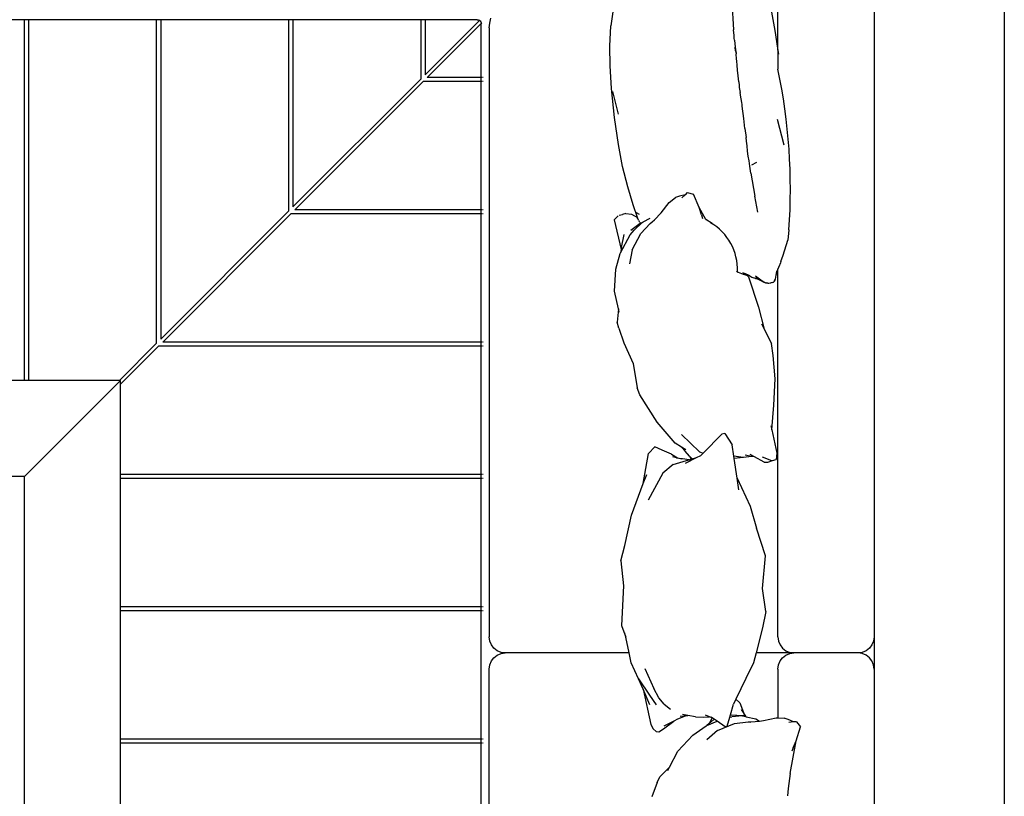
# Model space of a CAD drawing. Units: inches. Extents: x -77 to 254, y -60 to 92.
# Drawn here: x 5 to 67, y 11 to 60 of the extents above; entities that cross this region are included whole.
import ezdxf

# ---------------------------------------------------------------- set-up
doc = ezdxf.new("R2010")
doc.units = ezdxf.units.IN
doc.header["$MEASUREMENT"] = 0
doc.layers.add('Edges', color=7, linetype='Continuous')

# ---------------------------------------------------------------- blocks, each defined once
blk = doc.blocks.new('outdoor firepit with seating pl')
at = {"layer": 'Edges'}
for p, q in [((-69.613, -52.789), (-69.613, 91.461)), ((-61.488, 20.336), (-61.488, 82.336)), ((-37.488, 58.336), (-37.488, 20.336)), ((-36.988, 32.939), (-36.988, 24.939)), ((-14.488, 32.939), (-14.488, 24.939)), ((-8.488, 30.336), (-8.488, 8.336)), ((-47.958, 27.415), (-47.625, 28.31)), ((-56.248, 26.852), (-56.14, 27.8)), ((-56.14, 27.8), (-56.089, 28.244)), ((-48.72, 26.463), (-48.127, 27.054)), ((-47.958, 27.415), (-48.127, 27.054)), ((-56.248, 26.852), (-56.625, 24.817)), ((-48.72, 26.463), (-49.24, 25.461)), ((-48.617, 26.662), (-48.72, 26.463)), ((-56.449, 25.256), (-56.625, 24.817)), ((-56.449, 25.256), (-56.362, 25.469)), ((-49.24, 25.461), (-50.174, 24.467)), ((-56.625, 24.817), (-56.896, 23.947)), ((-51.731, 24.176), (-51.049, 24.745)), ((-37.061, 24.939), (-37.113, 24.939)), ((-37.061, 24.689), (-37.113, 24.689)), ((-36.988, 24.939), (-37.022, 24.939)), ((-36.988, 24.689), (-37.022, 24.689)), ((-14.488, 24.939), (-36.988, 24.939)), ((-36.988, 24.939), (-36.988, 24.689)), ((-14.488, 24.689), (-36.988, 24.689)), ((-36.988, 24.689), (-36.988, 16.689)), ((-14.488, 24.939), (-14.488, 24.689)), ((-14.488, 24.689), (-14.488, 16.689)), ((-51.731, 24.176), (-52.792, 23.733)), ((-50.174, 24.467), (-51.007, 23.882)), ((-48.36, 24.077), (-48.99, 23.581)), ((-48.054, 24.261), (-48.36, 24.077)), ((-47.887, 24.244), (-48.054, 24.261)), ((-47.716, 24.077), (-47.887, 24.244)), ((-47.571, 23.792), (-47.716, 24.077)), ((-56.653, 23.621), (-56.896, 23.947)), ((-56.653, 23.621), (-56.455, 23.638)), ((-56.455, 23.638), (-56.176, 23.663)), ((-56.455, 23.638), (-56.128, 23.49)), ((-56.128, 23.49), (-55.885, 23.396)), ((-55.488, 23.376), (-55.885, 23.396)), ((-55.488, 20.336), (-55.488, 23.376)), ((-55.391, 23.372), (-55.488, 23.376)), ((-54.596, 23.557), (-55.391, 23.372)), ((-54.341, 23.584), (-54.596, 23.557)), ((-53.805, 23.639), (-54.341, 23.584)), ((-54.123, 23.434), (-54.341, 23.584)), ((-53.51, 23.309), (-54.123, 23.434)), ((-53.753, 23.644), (-53.805, 23.639)), ((-53.637, 23.623), (-53.805, 23.639)), ((-52.792, 23.733), (-53.637, 23.623)), ((-52.329, 23.895), (-52.489, 23.339)), ((-52.484, 23.34), (-52.486, 23.339)), ((-52.209, 23.938), (-52.329, 23.895)), ((-52.209, 23.938), (-51.71, 23.596)), ((-51.058, 23.862), (-51.71, 23.596)), ((-51.71, 23.596), (-51.52, 23.466)), ((-51.298, 23.643), (-51.52, 23.466)), ((-51.52, 23.466), (-51.388, 23.375)), ((-51.388, 23.375), (-51.381, 23.373)), ((-51.381, 23.373), (-51.2, 23.732)), ((-51.381, 23.373), (-51.224, 23.31)), ((-51.381, 23.373), (-51.322, 23.331)), ((-51.298, 23.643), (-51.2, 23.732)), ((-51.2, 23.732), (-51.058, 23.862)), ((-51.007, 23.882), (-51.058, 23.862)), ((-49.815, 23.234), (-49.22, 23.459)), ((-49.22, 23.459), (-48.99, 23.581)), ((-48.99, 23.581), (-48.375, 23.909)), ((-47.086, 21.601), (-47.571, 23.792)), ((-53.51, 23.309), (-53.346, 23.052)), ((-53.486, 23.304), (-53.51, 23.309)), ((-53.486, 23.304), (-53.336, 23.227)), ((-53.29, 23.264), (-53.486, 23.304)), ((-53.115, 22.442), (-53.346, 23.052)), ((-53.346, 23.052), (-53.226, 22.863)), ((-52.533, 23.188), (-53.336, 23.227)), ((-53.29, 23.264), (-52.612, 23.318)), ((-52.533, 23.188), (-52.72, 22.537)), ((-52.489, 23.339), (-52.612, 23.318)), ((-52.489, 23.339), (-52.533, 23.188)), ((-52.527, 23.187), (-52.529, 23.187)), ((-50.857, 23.33), (-51.224, 23.31)), ((-51.224, 23.31), (-50.975, 23.21)), ((-50.343, 23.322), (-50.857, 23.33)), ((-50.343, 23.322), (-49.863, 23.229)), ((-49.815, 23.234), (-49.863, 23.229)), ((-49.863, 23.229), (-49.546, 23.168)), ((-49.401, 23.279), (-49.815, 23.234)), ((-48.4, 22.531), (-48.794, 22.84)), ((-53.487, 20.922), (-52.876, 22.208)), ((-52.876, 22.208), (-53.115, 22.442)), ((-52.876, 22.208), (-52.72, 22.537)), ((-48.4, 22.531), (-48.063, 22.131)), ((-48.063, 22.131), (-47.759, 21.556)), ((-47.477, 21.959), (-47.901, 22.564)), ((-47.508, 22.561), (-47.086, 21.601)), ((-47.192, 20.31), (-47.759, 21.556)), ((-46.797, 20.941), (-47.477, 21.959)), ((-47.086, 21.601), (-46.797, 20.941)), ((-53.973, 19.943), (-53.487, 20.922)), ((-46.797, 20.941), (-46.344, 19.949)), ((-61.488, 20.336), (-61.454, 20.077)), ((-61.488, 18.336), (-61.488, 20.336)), ((-55.488, 20.336), (-55.522, 20.077)), ((-37.488, 20.336), (-37.522, 20.077)), ((-61.454, 20.077), (-61.354, 19.836)), ((-61.354, 19.836), (-61.195, 19.629)), ((-55.622, 19.836), (-55.781, 19.629)), ((-55.522, 20.077), (-55.622, 19.836)), ((-54.126, 19.336), (-53.973, 19.943)), ((-46.344, 19.949), (-46.215, 19.336)), ((-37.622, 19.836), (-37.781, 19.629)), ((-37.522, 20.077), (-37.622, 19.836)), ((-61.354, 18.836), (-61.195, 19.043)), ((-61.195, 19.629), (-60.988, 19.47)), ((-61.195, 19.043), (-60.988, 19.202)), ((-60.988, 19.47), (-60.747, 19.37)), ((-60.988, 19.202), (-60.747, 19.302)), ((-60.747, 19.37), (-60.488, 19.336)), ((-60.747, 19.302), (-60.488, 19.336)), ((-60.488, 19.336), (-56.488, 19.336)), ((-56.229, 19.37), (-56.488, 19.336)), ((-56.229, 19.302), (-56.488, 19.336)), ((-56.488, 19.336), (-54.126, 19.336)), ((-55.988, 19.47), (-56.229, 19.37)), ((-55.988, 19.202), (-56.229, 19.302)), ((-55.781, 19.629), (-55.988, 19.47)), ((-55.781, 19.043), (-55.988, 19.202)), ((-55.622, 18.836), (-55.781, 19.043)), ((-54.521, 17.774), (-54.126, 19.336)), ((-46.215, 19.336), (-38.488, 19.336)), ((-46.215, 19.336), (-46.009, 18.352)), ((-38.229, 19.37), (-38.488, 19.336)), ((-38.488, 19.336), (-38.229, 19.302)), ((-37.988, 19.47), (-38.229, 19.37)), ((-38.229, 19.302), (-37.988, 19.202)), ((-37.781, 19.629), (-37.988, 19.47)), ((-37.988, 19.202), (-37.781, 19.043)), ((-37.781, 19.043), (-37.622, 18.836)), ((-61.488, 18.336), (-61.454, 18.595)), ((-61.454, 18.595), (-61.354, 18.836)), ((-55.522, 18.595), (-55.622, 18.836)), ((-55.488, 18.336), (-55.522, 18.595)), ((-37.622, 18.836), (-37.522, 18.595)), ((-37.522, 18.595), (-37.488, 18.336)), ((-61.488, -43.664), (-61.488, 18.336)), ((-55.488, 18.336), (-55.488, -4.604)), ((-45.742, 17.632), (-46.009, 18.352)), ((-46.009, 18.352), (-45.952, 18.083)), ((-37.488, -19.664), (-37.488, 18.336)), ((-54.741, 16.742), (-54.521, 17.774)), ((-45.857, 15.148), (-45.742, 17.632)), ((-54.741, 16.742), (-54.523, 15.312)), ((-37.061, 16.689), (-37.113, 16.689)), ((-36.988, 16.689), (-37.022, 16.689)), ((-14.488, 16.689), (-36.988, 16.689)), ((-36.988, 16.689), (-36.988, 16.439)), ((-14.488, 16.689), (-14.488, 16.439)), ((-37.061, 16.439), (-37.113, 16.439)), ((-36.988, 16.439), (-37.022, 16.439)), ((-14.488, 16.439), (-36.988, 16.439)), ((-36.988, 16.439), (-36.988, 8.439)), ((-14.488, 16.439), (-14.488, 8.439)), ((-54.523, 15.312), (-54.709, 13.282)), ((-45.696, 13.588), (-45.857, 15.148)), ((-45.696, 13.588), (-45.933, 12.639)), ((-54.709, 13.282), (-54.159, 11.546)), ((-45.933, 12.639), (-46.355, 10.732)), ((-53.757, 10.175), (-54.159, 11.546)), ((-46.355, 10.732), (-47.093, 8.773)), ((-52.951, 8.435), (-53.757, 10.175)), ((-48.306, 8.111), (-47.4, 9.812)), ((-53.061, 9.164), (-52.951, 8.435)), ((-47.093, 8.773), (-47.411, 6.892)), ((-47.093, 8.773), (-47.309, 8.2)), ((-52.951, 8.435), (-52.765, 7.212)), ((-48.96, 7.574), (-48.306, 8.111)), ((-37.061, 8.439), (-37.113, 8.439)), ((-37.061, 8.189), (-37.113, 8.189)), ((-36.988, 8.439), (-37.022, 8.439)), ((-36.988, 8.189), (-37.022, 8.189)), ((-14.488, 8.439), (-36.988, 8.439)), ((-36.988, 8.439), (-36.988, 8.189)), ((-14.488, 8.189), (-36.988, 8.189)), ((-36.988, 8.189), (-36.988, 0.189)), ((-14.488, 8.439), (-14.488, 8.189)), ((-14.488, 2.336), (-8.488, 8.336)), ((-14.488, 8.189), (-14.488, 2.564)), ((-8.488, 8.336), (13.512, 8.336)), ((-54.854, 7.425), (-55.16, 7.338)), ((-54.628, 7.443), (-54.854, 7.425)), ((-54.628, 7.443), (-54.033, 7.109)), ((-49.719, 7.49), (-50.411, 7.151)), ((-48.96, 7.574), (-49.792, 7.327)), ((-55.427, 6.871), (-55.38, 7.274)), ((-55.108, 5.426), (-55.427, 6.871)), ((-55.16, 7.338), (-55.38, 7.274)), ((-55.081, 7.334), (-55.16, 7.338)), ((-54.512, 7.106), (-55.081, 7.334)), ((-54.033, 7.109), (-53.84, 7.075)), ((-54.033, 7.109), (-53.754, 6.953)), ((-53.84, 7.075), (-53.338, 7.151)), ((-53.84, 7.075), (-53.446, 7.006)), ((-53.338, 7.151), (-53.325, 7.149)), ((-53.325, 7.149), (-52.765, 7.212)), ((-53.325, 7.149), (-52.741, 7.054)), ((-52.765, 7.212), (-52.741, 7.054)), ((-52.741, 7.054), (-52.635, 6.351)), ((-51.994, 5.688), (-50.833, 6.869)), ((-50.833, 6.869), (-50.688, 7.016)), ((-50.607, 6.78), (-50.833, 6.869)), ((-50.411, 7.151), (-50.688, 7.016)), ((-49.473, 5.715), (-50.607, 6.78)), ((-50.136, 7.229), (-50.411, 7.151)), ((-50.071, 7.248), (-50.136, 7.229)), ((-50.136, 7.229), (-49.981, 7.056)), ((-49.957, 7.28), (-50.071, 7.248)), ((-49.981, 7.056), (-50.071, 7.248)), ((-49.981, 7.056), (-49.701, 6.745)), ((-49.792, 7.327), (-49.957, 7.28)), ((-49.957, 7.28), (-49.548, 7.229)), ((-49.548, 7.229), (-49.5, 7.222)), ((-49.5, 7.222), (-49.168, 7.174)), ((-49.236, 7.16), (-49.5, 7.222)), ((-48.853, 6.941), (-49.236, 7.16)), ((-48.913, 7.084), (-49.236, 7.16)), ((-48.853, 6.941), (-48.279, 6.685)), ((-47.411, 6.892), (-47.816, 6.485)), ((-52.183, 5.64), (-52.635, 6.351)), ((-49.738, 6.666), (-49.479, 6.503)), ((-49.701, 6.745), (-49.479, 6.503)), ((-49.479, 6.503), (-49.082, 6.255)), ((-49.082, 6.255), (-47.952, 4.945)), ((-48.279, 6.685), (-47.816, 6.485)), ((-52.183, 5.64), (-51.994, 5.688)), ((-55.108, 5.426), (-55.24, 3.879)), ((-55.049, 5.158), (-55.108, 5.426)), ((-47.952, 4.945), (-46.877, 3.228)), ((-55.24, 3.879), (-55.318, 2.241)), ((-46.877, 3.228), (-46.711, 2.798)), ((-46.453, 1.288), (-46.711, 2.798)), ((-14.488, 2.564), (-16.864, 0.189)), ((-14.488, 2.564), (-14.488, 2.336)), ((-55.318, 2.241), (-55.191, 0.778)), ((-14.415, 2.336), (-16.739, 0.012)), ((-14.488, 2.336), (-14.415, 2.336)), ((-14.415, 2.336), (-8.739, 2.336)), ((-8.739, -20.164), (-8.739, 2.336)), ((-8.739, 2.336), (-8.489, 2.336)), ((-8.489, 2.336), (-8.489, -20.164)), ((-8.489, 2.336), (-0.489, 2.336)), ((-46.453, 1.288), (-46.466, 1.317)), ((-45.872, -0.019), (-46.453, 1.288)), ((-55.191, 0.778), (-55.097, 0.041)), ((-54.635, -0.864), (-55.097, 0.041)), ((-37.113, 0.189), (-37.061, 0.189)), ((-37.022, 0.189), (-36.988, 0.189)), ((-36.988, 0.189), (-16.864, 0.189)), ((-36.988, 0.189), (-36.988, -0.061)), ((-16.739, 0.012), (-16.739, -20.164)), ((-45.558, -0.922), (-45.872, -0.019)), ((-37.113, -0.061), (-37.061, -0.061)), ((-37.022, -0.061), (-36.988, -0.061)), ((-36.988, -0.061), (-17.114, -0.061)), ((-36.988, -0.061), (-36.988, -8.061)), ((-17.114, -0.061), (-25.114, -8.061)), ((-16.989, -0.238), (-24.989, -8.238)), ((-16.989, -20.164), (-16.989, -0.238)), ((-54.288, -2.243), (-54.635, -0.864)), ((-54.462, -1.203), (-54.635, -0.864)), ((-45.558, -0.922), (-45.458, -1.307)), ((-45.539, -2.14), (-45.458, -1.307)), ((-53.661, -4.129), (-54.288, -2.243)), ((-45.586, -1.922), (-45.539, -2.14)), ((-45.539, -2.14), (-45.301, -3.244)), ((-45.301, -3.244), (-45.387, -4.605)), ((-55.393, -4.342), (-55.369, -4.235)), ((-55.376, -4.281), (-55.369, -4.235)), ((-55.369, -4.235), (-55.35, -4.109)), ((-55.35, -4.109), (-55.319, -3.986)), ((-55.319, -3.986), (-55.272, -3.858)), ((-55.272, -3.858), (-55.307, -3.964)), ((-55.217, -3.795), (-55.272, -3.858)), ((-55.151, -3.766), (-55.217, -3.795)), ((-55.151, -3.766), (-55.078, -3.758)), ((-55.004, -3.755), (-55.078, -3.758)), ((-54.934, -3.743), (-55.004, -3.755)), ((-54.859, -3.735), (-54.934, -3.743)), ((-54.859, -3.735), (-54.811, -3.737)), ((-54.859, -3.735), (-54.769, -3.746)), ((-54.811, -3.737), (-54.735, -3.743)), ((-54.655, -3.791), (-54.769, -3.746)), ((-54.735, -3.743), (-54.634, -3.774)), ((-54.508, -3.885), (-54.655, -3.791)), ((-54.634, -3.774), (-54.502, -3.844)), ((-54.084, -4.2), (-54.508, -3.885)), ((-54.502, -3.844), (-54.419, -3.897)), ((-54.33, -3.939), (-54.419, -3.897)), ((-54.419, -3.897), (-54.328, -3.954)), ((-54.33, -3.939), (-54.277, -3.969)), ((-54.277, -3.969), (-54.204, -3.998)), ((-54.277, -3.969), (-54.113, -4.062)), ((-54.098, -4.028), (-54.204, -3.998)), ((-54.204, -3.998), (-54.092, -4.042)), ((-54.098, -4.028), (-53.964, -4.076)), ((-53.868, -4.117), (-53.964, -4.076)), ((-53.741, -4.182), (-53.868, -4.117)), ((-53.741, -4.182), (-53.728, -4.186)), ((-53.675, -4.212), (-53.728, -4.186)), ((-53.728, -4.186), (-53.625, -4.232)), ((-53.728, -4.186), (-53.689, -4.209)), ((-53.689, -4.209), (-53.675, -4.212)), ((-53.689, -4.209), (-53.648, -4.229)), ((-53.675, -4.212), (-53.66, -4.22)), ((-53.558, -4.239), (-53.661, -4.129)), ((-53.66, -4.22), (-53.656, -4.221)), ((-53.656, -4.221), (-53.64, -4.23)), ((-53.648, -4.229), (-53.64, -4.23)), ((-53.648, -4.229), (-53.621, -4.243)), ((-53.64, -4.23), (-53.431, -4.333)), ((-53.625, -4.232), (-53.558, -4.239)), ((-53.625, -4.232), (-53.523, -4.277)), ((-53.61, -4.248), (-53.621, -4.243)), ((-53.61, -4.248), (-53.602, -4.253)), ((-53.602, -4.253), (-53.596, -4.256)), ((-53.596, -4.256), (-53.585, -4.262)), ((-53.556, -4.241), (-53.558, -4.239)), ((-53.558, -4.239), (-53.521, -4.242)), ((-53.523, -4.277), (-53.523, -4.276)), ((-53.523, -4.277), (-53.313, -4.37)), ((-53.474, -4.253), (-53.521, -4.242)), ((-53.349, -4.291), (-53.474, -4.253)), ((-53.349, -4.291), (-53.365, -4.266)), ((-53.329, -4.296), (-53.349, -4.291)), ((-53.019, -4.426), (-53.329, -4.296)), ((-55.652, -5.005), (-55.555, -4.761)), ((-55.558, -4.775), (-55.559, -4.777)), ((-55.558, -4.775), (-55.534, -4.716)), ((-55.555, -4.761), (-55.534, -4.716)), ((-55.534, -4.716), (-55.488, -4.604)), ((-55.488, -4.604), (-55.432, -4.473)), ((-55.488, -4.604), (-55.488, -4.624)), ((-55.393, -4.342), (-55.432, -4.473)), ((-52.91, -4.484), (-53.019, -4.426)), ((-45.387, -4.605), (-45.656, -5.587)), ((-55.826, -5.479), (-56.102, -6.421)), ((-55.683, -5.078), (-55.826, -5.479)), ((-55.683, -5.078), (-55.652, -5.005)), ((-46.401, -5.822), (-46.238, -4.949)), ((-46.401, -5.822), (-46.936, -6.839)), ((-45.682, -5.635), (-46.285, -6.757)), ((-45.727, -5.957), (-45.9, -6.768)), ((-45.727, -5.957), (-45.709, -5.825)), ((-45.709, -5.825), (-45.682, -5.635)), ((-45.284, -7.687), (-45.709, -5.825)), ((-45.656, -5.587), (-45.682, -5.635)), ((-56.178, -7.054), (-56.102, -6.421)), ((-46.936, -6.839), (-47.518, -7.463)), ((-47.021, -7.518), (-46.533, -7.044)), ((-46.327, -7.048), (-46.903, -7.479)), ((-46.285, -6.757), (-46.533, -7.044)), ((-51.385, -7.446), (-50.991, -7.71)), ((-51.011, -7.674), (-50.991, -7.71)), ((-50.991, -7.71), (-50.58, -8.447)), ((-50.725, -7.997), (-50.794, -7.777)), ((-47.789, -7.693), (-48.215, -8.125)), ((-47.657, -7.557), (-47.789, -7.693)), ((-47.518, -7.463), (-47.657, -7.557)), ((-47.62, -7.52), (-47.657, -7.557)), ((-47.089, -7.554), (-47.532, -7.791)), ((-47.021, -7.518), (-47.089, -7.554)), ((-46.903, -7.479), (-46.952, -7.516)), ((-46.797, -7.669), (-46.85, -7.544)), ((-46.797, -7.669), (-46.761, -7.772)), ((-46.761, -7.772), (-46.717, -7.787)), ((-46.761, -7.772), (-46.743, -7.824)), ((-46.362, -8.04), (-46.743, -7.824)), ((-46.743, -7.824), (-46.465, -8.611)), ((-45.284, -7.687), (-45.519, -7.936)), ((-54.233, -8.171), (-54.059, -9.165)), ((-50.725, -7.997), (-50.58, -8.447)), ((-50.58, -8.447), (-50.234, -9.29)), ((-48.215, -8.125), (-48.709, -8.775)), ((-46.657, -8.141), (-46.836, -8.031)), ((-46.002, -8.07), (-46.362, -8.04)), ((-46.002, -8.07), (-45.801, -8.007)), ((-45.583, -7.985), (-45.801, -8.007)), ((-37.113, -8.061), (-37.061, -8.061)), ((-37.113, -8.311), (-37.061, -8.311)), ((-37.022, -8.061), (-36.988, -8.061)), ((-37.022, -8.311), (-36.988, -8.311)), ((-36.988, -8.061), (-25.114, -8.061)), ((-36.988, -8.061), (-36.988, -8.311)), ((-36.988, -8.311), (-25.364, -8.311)), ((-36.988, -8.311), (-36.988, -16.311)), ((-25.364, -8.311), (-33.364, -16.311)), ((-25.239, -8.488), (-33.239, -16.488)), ((-25.239, -20.164), (-25.239, -8.488)), ((-24.989, -8.238), (-24.989, -20.164)), ((-53.812, -10.6), (-54.059, -9.165)), ((-49.698, -9.247), (-49.499, -9.05)), ((-49.698, -9.247), (-49.352, -9.153)), ((-49.352, -9.153), (-49.105, -9.07)), ((-48.709, -8.775), (-49.105, -9.07)), ((-46.465, -8.611), (-46.125, -9.739)), ((-49.84, -9.387), (-50.234, -9.29)), ((-49.84, -9.387), (-49.698, -9.247)), ((-46.125, -9.739), (-45.807, -11.01)), ((-53.812, -10.6), (-53.74, -11.033)), ((-53.74, -11.033), (-53.688, -11.364)), ((-45.807, -11.01), (-45.54, -12.382)), ((-54.153, -11.251), (-53.846, -11.094)), ((-53.688, -11.364), (-53.646, -11.657)), ((-53.646, -11.657), (-53.604, -11.976)), ((-53.604, -11.976), (-53.564, -12.294)), ((-55.444, -13.964), (-55.867, -12.358)), ((-53.564, -12.294), (-53.529, -12.584)), ((-53.529, -12.584), (-53.501, -12.819)), ((-53.433, -13.385), (-53.501, -12.819)), ((-45.54, -12.382), (-45.289, -14.075)), ((-53.433, -13.385), (-53.36, -13.997)), ((-53.36, -13.997), (-53.268, -14.775)), ((-45.289, -14.075), (-45.121, -15.872)), ((-45.164, -15.68), (-45.534, -14.266)), ((-53.268, -14.775), (-53.254, -14.889)), ((-53.254, -14.889), (-53.24, -14.991)), ((-53.24, -14.991), (-53.218, -15.126)), ((-53.218, -15.126), (-53.183, -15.342)), ((-53.183, -15.342), (-53.139, -15.62)), ((-53.082, -15.945), (-53.139, -15.62)), ((-53.07, -16.064), (-53.082, -15.945)), ((-45.121, -15.872), (-45.034, -17.288)), ((-53.046, -16.301), (-53.07, -16.064)), ((-53.046, -16.301), (-53.006, -16.668)), ((-37.113, -16.311), (-37.061, -16.311)), ((-37.113, -16.561), (-37.061, -16.561)), ((-37.022, -16.311), (-36.988, -16.311)), ((-37.022, -16.561), (-36.988, -16.561)), ((-36.988, -16.311), (-33.364, -16.311)), ((-36.988, -16.311), (-36.988, -16.561)), ((-36.988, -16.561), (-33.614, -16.561)), ((-36.988, -16.561), (-36.988, -19.914)), ((-33.614, -16.561), (-36.986, -19.933)), ((-33.239, -16.488), (-33.239, -20.164)), ((-55.488, -18.27), (-55.488, -17.082)), ((-53.006, -16.668), (-52.973, -17.022)), ((-52.973, -17.022), (-52.947, -17.335)), ((-33.489, -16.738), (-36.873, -20.123)), ((-33.489, -20.164), (-33.489, -16.738)), ((-52.947, -17.335), (-52.928, -17.581)), ((-52.928, -17.581), (-52.916, -17.731)), ((-52.916, -17.731), (-52.907, -17.829)), ((-45.034, -17.288), (-45.016, -18.525)), ((-55.488, -18.27), (-55.522, -18.026)), ((-55.488, -18.27), (-55.488, -28.419)), ((-55.47, -18.398), (-55.488, -18.27)), ((-55.293, -19.495), (-55.47, -18.398)), ((-52.907, -17.829), (-52.897, -17.917)), ((-52.897, -17.917), (-52.882, -18.037)), ((-52.85, -18.23), (-52.882, -18.037)), ((-52.871, -18.232), (-52.882, -18.037)), ((-52.832, -18.462), (-52.882, -18.037)), ((-52.85, -18.23), (-52.832, -18.462)), ((-52.782, -18.887), (-52.832, -18.462)), ((-52.782, -18.887), (-52.768, -19.007)), ((-52.768, -19.007), (-52.753, -19.179)), ((-45.016, -18.525), (-45.067, -19.79)), ((-55.097, -20.635), (-55.293, -19.495)), ((-52.753, -19.179), (-52.728, -19.531)), ((-52.61, -21.277), (-52.728, -19.531)), ((-45.187, -20.666), (-45.067, -19.79)), ((-37.512, -19.947), (-37.583, -20.259)), ((-37.488, -19.664), (-37.512, -19.947)), ((-36.986, -19.933), (-37.015, -19.963)), ((-36.986, -19.933), (-36.988, -19.914)), ((-36.98, -19.979), (-36.986, -19.933)), ((-36.955, -20.039), (-36.98, -19.979)), ((-36.915, -20.091), (-36.955, -20.039)), ((-36.873, -20.123), (-36.915, -20.091)), ((-36.879, -20.129), (-36.897, -20.146)), ((-36.863, -20.131), (-36.873, -20.123)), ((-36.803, -20.156), (-36.863, -20.131)), ((-36.738, -20.164), (-36.803, -20.156)), ((-36.738, -20.164), (-33.489, -20.164)), ((-33.489, -20.164), (-33.239, -20.164)), ((-33.239, -20.164), (-25.239, -20.164)), ((-25.239, -20.164), (-24.989, -20.164)), ((-24.989, -20.164), (-16.989, -20.164)), ((-16.989, -20.164), (-16.739, -20.164)), ((-16.739, -20.164), (-8.739, -20.164)), ((-8.739, -20.164), (-8.489, -20.164)), ((-8.489, -20.164), (-0.489, -20.164))]:
    blk.add_line(p, q, dxfattribs=at)
for centre, radius, start, end in [((-49.594, -4.593), 3.373, 177.65584, 239.68919), ((-20.167, -9.614), 36.102, 175.93398, 191.93889)]:
    blk.add_arc(centre, radius, start, end, dxfattribs=at)

msp = doc.modelspace()

# ---------------------------------------------------------------- block references
at = {"rotation": 180}
msp.add_blockref('outdoor firepit with seating pl', (-2.778, 39.692), dxfattribs=at)

doc.saveas('drawing.dxf')
